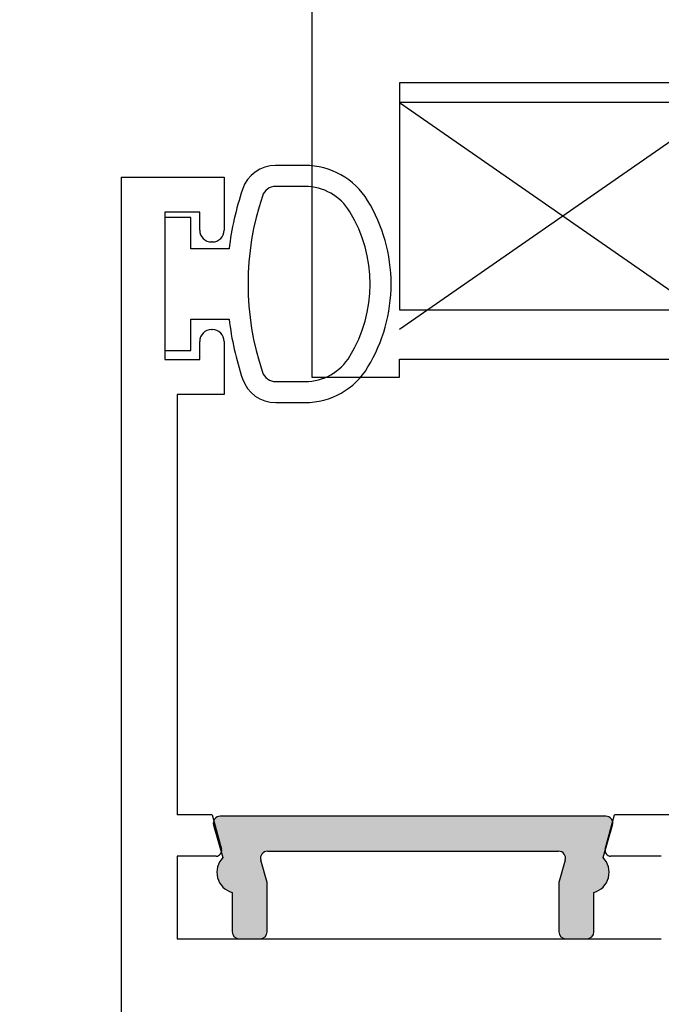
# Paper-space layout 'Page2' of a CAD drawing. Units: inches. Extents: x 0.7 to 8, y 0.3 to 10.4.
# Drawn here: x 1.7 to 2.2, y 5.2 to 5.9 of the extents above; entities that cross this region are included whole.
import ezdxf
from ezdxf.enums import TextEntityAlignment as Align
from ezdxf.lldxf.tags import DXFTag

# ---------------------------------------------------------------- set-up
doc = ezdxf.new("R2010")
doc.units = ezdxf.units.IN
doc.header["$MEASUREMENT"] = 0
for name, color, linetype in [('20-0730', 7, 'Continuous'), ('20-4258', 7, 'Continuous'), ('Default', 7, 'Continuous'), ('DV1_Default', 7, 'Continuous'), ('H-4938', 7, 'Continuous'), ('H-4940', 7, 'Continuous'), ('H-4941', 7, 'Continuous')]:
    doc.layers.add(name, color=color, linetype=linetype)
doc.styles.add('SEACAD_arial_ttf', font='arial.ttf')
tags = doc.linetypes.add('HIDDEN2', pattern=[0.1875, 0.125, -0.0625]).pattern_tags.tags
tags[6:7] = [DXFTag(74, 4), DXFTag(75, 0), DXFTag(340, '0'), DXFTag(46, 0.0), DXFTag(50, 0.0), DXFTag(44, 0.0), DXFTag(45, 0.0)]
tags[4:5] = [DXFTag(74, 4), DXFTag(75, 0), DXFTag(340, '0'), DXFTag(46, 0.0), DXFTag(50, 0.0), DXFTag(44, 0.0), DXFTag(45, 0.0)]
doc.dimstyles.new('Catalog_Dim', dxfattribs={"dimtxt": 0.1, "dimasz": 0.1, "dimexe": 0.025, "dimexo": 0.07500000000000001, "dimgap": 0.05, "dimtad": 0, "dimtih": 1, "dimtoh": 1, "dimdec": 4, "dimlfac": 2, "dimzin": 4, "dimdsep": 46, "dimlunit": 5, "dimtxsty": 'SEACAD_arial_ttf', "dimblk1": '_SE_FILLED', "dimblk2": '_SE_FILLED', "dimsah": 1, "dimcen": 0.05, "dimadec": 0, "dimazin": 0, "dimtfac": 1, "dimtdec": 4, "dimtofl": 0, "dimtmove": 0, "dimatfit": 3, "dimfxl": 0, "dimtolj": 1, "dimtzin": 4, "dimarcsym": 0})

# ---------------------------------------------------------------- blocks, each defined once
blk = doc.blocks.new('SE2')
at = {"layer": 'DV1_Default', "linetype": 'Continuous'}
h = blk.add_hatch(color=7, dxfattribs=at)
edge = h.paths.add_edge_path()
edge.add_line((1.923379360748141, 5.348874259289408), (2.131150215936064, 5.348874259289408))
edge.add_arc((2.131150215936064, 5.343874259289407), 0.004999999999999998, -16.073574164921126, 90, ccw=False)
edge.add_line((2.135954750708195, 5.342489901812676), (2.131382266506756, 5.326620691937293))
edge.add_line((2.131382266506756, 5.326620691937293), (2.131382266506756, 5.29137425928941))
edge.add_arc((2.136382266506756, 5.291374259289409), 0.005000000000000015, 180, 270)
edge.add_line((2.136382266506756, 5.28637425928941), (2.151382266506756, 5.286374259289409))
edge.add_arc((2.151382266506756, 5.291374259289409), 0.004999999999999998, 270, 360)
edge.add_line((2.156382266506756, 5.291374259289409), (2.156382266506756, 5.3194504465631))
edge.add_arc((2.152264788342102, 5.333874259289408), 0.01500000000000001, 285.9321329150574, 404.2672296607827)
edge.add_line((2.163006169474064, 5.344344346747397), (2.169675227713218, 5.367489901812693))
edge.add_arc((2.164870692941082, 5.368874259289409), 0.005000000000000037, 343.9264258352592, 450)
edge.add_line((2.164870692941082, 5.373874259289408), (1.889658883743122, 5.373874259289409))
edge.add_arc((1.889658883743122, 5.368874259289409), 0.005, 90, 196.0735741647415)
edge.add_line((1.884854348970987, 5.367489901812692), (1.89152340721014, 5.344344346747396))
edge.add_arc((1.902264788342102, 5.333874259289408), 0.015, 135.7327703392167, 254.0678670849442)
edge.add_line((1.898147310177449, 5.319450446563099), (1.898147310177449, 5.291374259289409))
edge.add_arc((1.903147310177449, 5.291374259289409), 0.005, 180, 270)
edge.add_line((1.903147310177449, 5.28637425928941), (1.918147310177449, 5.286374259289409))
edge.add_arc((1.918147310177449, 5.291374259289409), 0.004999999999999998, 270, 360)
edge.add_line((1.923147310177449, 5.291374259289409), (1.923147310177449, 5.326620691937292))
edge.add_line((1.923147310177449, 5.326620691937293), (1.91857482597601, 5.342489901812675))
edge.add_arc((1.923379360748141, 5.343874259289407), 0.005000000000000004, 90, 196.0735741649219, ccw=False)
at = {"layer": '20-0730', "color": 7, "linetype": 'Continuous'}
for p, q in [((2.164870692941082, 5.373874259289409), (1.889658883743122, 5.373874259289409)), ((1.884854348970987, 5.367489901812692), (1.89152340721014, 5.344344346747397)), ((2.163006169474065, 5.344344346747397), (2.169675227713218, 5.367489901812693)), ((1.923379360748141, 5.348874259289408), (2.131150215936064, 5.348874259289408)), ((1.923147310177449, 5.326620691937292), (1.91857482597601, 5.342489901812674)), ((2.135954750708194, 5.342489901812676), (2.131382266506756, 5.326620691937293)), ((1.923147310177449, 5.291374259289409), (1.923147310177449, 5.326620691937292)), ((2.131382266506756, 5.326620691937293), (2.131382266506756, 5.29137425928941)), ((1.898147310177449, 5.3194504465631), (1.898147310177449, 5.291374259289409)), ((2.156382266506756, 5.291374259289409), (2.156382266506756, 5.3194504465631)), ((1.903147310177449, 5.286374259289409), (1.918147310177449, 5.286374259289409)), ((2.136382266506756, 5.286374259289409), (2.151382266506756, 5.286374259289409))]:
    blk.add_line(p, q, dxfattribs=at)
for centre, radius, start, end in [((1.889658883743122, 5.368874259289409), 0.005, 90, 196.0735741647415), ((2.164870692941082, 5.368874259289409), 0.005000000000000037, 343.9264258352592, 90), ((1.923379360748141, 5.343874259289407), 0.005000000000000004, 90, 196.0735741649219), ((2.131150215936064, 5.343874259289407), 0.004999999999999998, 343.9264258350788, 90), ((1.902264788342102, 5.333874259289408), 0.015, 135.7327703392167, 254.0678670849442), ((2.152264788342102, 5.333874259289408), 0.01500000000000001, 285.9321329150574, 44.26722966078272), ((1.903147310177449, 5.291374259289409), 0.005, 180, 270), ((1.918147310177449, 5.291374259289409), 0.004999999999999998, 270, 0), ((2.136382266506756, 5.291374259289409), 0.005000000000000015, 180, 270), ((2.151382266506756, 5.291374259289409), 0.004999999999999998, 270, 0)]:
    blk.add_arc(centre, radius, start, end, dxfattribs=at)
blk = doc.blocks.new('SE6')
at = {"layer": '20-4258', "color": 7, "linetype": 'Continuous'}
for p, q in [((1.950141587799207, 5.83824928341186), (1.929225803803638, 5.83824928341186)), ((1.950141587745964, 5.823249283294238), (1.929225802555177, 5.823249283294238)), ((1.868763997248311, 5.801124283294247), (1.85001399724831, 5.801124283294247)), ((1.85001399724831, 5.801124283294247), (1.85001399724831, 5.706124283294247)), ((1.868763997248311, 5.778624283294248), (1.868763997248311, 5.801124283294248)), ((1.895981768125776, 5.778624283294248), (1.868763997248311, 5.778624283294248)), ((1.868763997248311, 5.728624283315598), (1.895989308593418, 5.728624283315598)), ((1.868763997248311, 5.706124283294248), (1.868763997248311, 5.728624283315598)), ((1.85001399724831, 5.706124283294248), (1.868763997248311, 5.706124283294248)), ((1.929257650408888, 5.684008347343346), (1.950173432322727, 5.684017948990927)), ((1.929246635510786, 5.669018938459216), (1.950162418900583, 5.669024103009655))]:
    blk.add_line(p, q, dxfattribs=at)
for centre, radius, start, end in [((1.929225803803638, 5.813249283411858), 0.025, 90, 161.6251761442205), ((1.950141587799207, 5.785749283411858), 0.05250000000000011, 31.51403449524332, 90), ((2.107890676128703, 5.753488493885725), 0.2133944544738282, 161.5196657751902, 173.2354103922182), ((1.929225802555177, 5.813249283294237), 0.009999999999999893, 90, 161.5076085898339), ((1.950141587745964, 5.785749283294236), 0.03750000000000124, 31.28272364715699, 90), ((2.107038028633924, 5.753669457550187), 0.1975285120144398, 161.4770899626964, 198.5486369387547), ((1.897316030571874, 5.753648970559707), 0.1143137662476595, 359.9979306442764, 31.39053355120854), ((1.897304639985311, 5.753621578580456), 0.09933795192255819, 328.7155596972931, 31.2946299027458), ((1.897315974819393, 5.753611487590884), 0.1143138267916096, 328.833248060368, 0.01671766357147429), ((2.107891157092121, 5.753823625975533), 0.2133949396486716, 186.7817579050566, 198.522384501856), ((1.950156217487165, 5.721517945039586), 0.03750000000000002, 270.0263023321965, 328.7012307998509), ((1.950149455537713, 5.721524101409192), 0.05250000000000021, 270.0141475426337, 328.9566831795972), ((1.929240462480848, 5.69401893769709), 0.0250000000000001, 198.6280367202408, 270.0141475426332), ((1.929253058656282, 5.694008346289136), 0.009999999999999074, 198.5093543844016, 270.0263088054145)]:
    blk.add_arc(centre, radius, start, end, dxfattribs=at)
blk = doc.blocks.new('SE13')
at = {"layer": 'H-4938', "color": 7, "linetype": 'Continuous'}
for p, q in [((1.819013992975686, 5.829874259289409), (1.819013992975686, 4.735874259289409)), ((1.819013992975686, 5.829874259289409), (1.892513992975686, 5.829874259289409)), ((1.892513992975686, 5.829874259289409), (1.892513992975686, 5.792124259289409)), ((1.875013992975686, 5.804874259289409), (1.850013992975686, 5.804874259289409)), ((1.850013992975686, 5.804874259289409), (1.850013992975686, 5.69987425928941)), ((1.875013992975686, 5.792124259289409), (1.875013992975686, 5.804874259289408)), ((1.884013992975686, 5.783624259289409), (1.883513992975686, 5.783624259289409)), ((1.883513992975686, 5.721124259289408), (1.884013992975686, 5.721124259289408)), ((1.875013992975686, 5.699874259289409), (1.875013992975686, 5.712624259289409)), ((1.892513992975686, 5.712624259289409), (1.892513992975686, 5.674874259289409)), ((1.850013992975686, 5.699874259289409), (1.875013992975686, 5.699874259289409)), ((1.892513992975686, 5.674874259289409), (1.859013992975686, 5.674874259289409)), ((1.859013992975686, 5.674874259289409), (1.859013992975686, 5.37487425928941)), ((1.884013992975686, 5.374874259289409), (1.859013992975686, 5.374874259289409)), ((1.884013992975686, 5.374874259289409), (1.890569295966196, 5.350409535469819)), ((2.164458689985177, 5.350409535469819), (2.171013992975686, 5.374874259289409)), ((2.241991948445137, 5.374874259289409), (2.171013992975686, 5.374874259289409)), ((1.859013992975686, 5.345374259289408), (1.859013992975686, 5.286374259289408)), ((1.88670559266104, 5.345374259289408), (1.859013992975686, 5.345374259289408)), ((2.204513992975686, 5.345374259289408), (2.168322393290333, 5.345374259289408)), ((1.859013992975686, 5.286374259289409), (2.204513992975686, 5.286374259289409))]:
    blk.add_line(p, q, dxfattribs=at)
for centre, radius, start, end in [((1.883513992975686, 5.792124259289409), 0.0085, 180, 270), ((1.884013992975686, 5.792124259289409), 0.00850000000000006, 270, 0), ((1.883513992975686, 5.712624259289409), 0.00850000000000006, 90, 180), ((1.884013992975686, 5.712624259289409), 0.0085, 0, 90), ((1.88670559266104, 5.349374259289409), 0.004000000000000012, 270, 14.9999999999979), ((2.168322393290333, 5.349374259289409), 0.003999999999999988, 164.9999999999996, 270)]:
    blk.add_arc(centre, radius, start, end, dxfattribs=at)
blk = doc.blocks.new('SE16')
at = {"layer": 'H-4941', "color": 7, "linetype": 'Continuous'}
for p, q in [((1.955014629675507, 6.048124259289409), (1.955014629675507, 5.687124259289409)), ((2.285014629675507, 5.897124259289409), (2.017514629675507, 5.897124259289409)), ((2.017514629675507, 5.897124259289409), (2.017514629675507, 5.735124259289409)), ((2.017514629675507, 5.735124259289409), (2.251014629675507, 5.735124259289409)), ((2.017514629675507, 5.687124259289409), (2.017514629675507, 5.700124259289409)), ((2.017514629675507, 5.700124259289409), (2.251014629675507, 5.700124259289409)), ((1.955014629675507, 5.687124259289409), (2.017514629675507, 5.687124259289409))]:
    blk.add_line(p, q, dxfattribs=at)
blk = doc.blocks.new('SE18')
at = {"layer": 'H-4940', "color": 7, "linetype": 'HIDDEN2'}
for p, q in [((1.819013992975686, 5.829874259289409), (1.819013992975686, 4.735874259289409)), ((1.819013992975686, 5.829874259289409), (1.892513992975686, 5.829874259289409)), ((1.892513992975686, 5.829874259289409), (1.892513992975686, 5.792124259289409)), ((1.875013992975686, 5.804874259289409), (1.850013992975686, 5.804874259289409)), ((1.850013992975686, 5.804874259289409), (1.850013992975686, 5.69987425928941)), ((1.875013992975686, 5.79212425928941), (1.875013992975686, 5.804874259289409)), ((1.884013992975686, 5.783624259289409), (1.883513992975686, 5.783624259289409)), ((1.883513992975686, 5.721124259289409), (1.884013992975686, 5.721124259289409)), ((1.875013992975686, 5.699874259289409), (1.875013992975686, 5.712624259289409)), ((1.892513992975686, 5.712624259289409), (1.892513992975686, 5.674874259289409)), ((1.850013992975686, 5.699874259289409), (1.875013992975686, 5.699874259289409)), ((1.892513992975686, 5.674874259289409), (1.859013992975686, 5.674874259289409)), ((1.859013992975686, 5.674874259289409), (1.859013992975686, 5.37487425928941)), ((1.884013992975686, 5.37487425928941), (1.859013992975686, 5.37487425928941)), ((1.884013992975686, 5.37487425928941), (1.890569295966196, 5.35040953546982)), ((2.164458689985177, 5.35040953546982), (2.171013992975686, 5.37487425928941)), ((2.241991948445137, 5.37487425928941), (2.171013992975686, 5.37487425928941)), ((1.859013992975686, 5.345374259289409), (1.859013992975686, 5.286374259289409)), ((1.88670559266104, 5.345374259289409), (1.859013992975686, 5.345374259289409)), ((2.204513992975686, 5.345374259289409), (2.168322393290333, 5.345374259289409)), ((1.859013992975686, 5.286374259289409), (2.204513992975686, 5.286374259289409))]:
    blk.add_line(p, q, dxfattribs=at)
for centre, radius, start, end in [((1.883513992975686, 5.79212425928941), 0.0085, 180, 270), ((1.884013992975686, 5.79212425928941), 0.00850000000000006, 270, 0), ((1.883513992975686, 5.712624259289409), 0.00850000000000006, 90, 180), ((1.884013992975686, 5.712624259289409), 0.0085, 0, 90), ((1.88670559266104, 5.34937425928941), 0.004000000000000012, 270, 14.9999999999979), ((2.168322393290333, 5.34937425928941), 0.003999999999999988, 164.9999999999996, 270)]:
    blk.add_arc(centre, radius, start, end, dxfattribs=at)
blk = doc.blocks.new('DMBLK1')
at = {"layer": 'Default', "linetype": 'Continuous'}
for points in [[(1.512023573382987, 6.323374258664619), (1.545356906924585, 6.323374258664619), (1.528690240153786, 6.423374259289411)], [(1.512023573382987, 4.835874259914202), (1.528690240153786, 4.735874259289409), (1.545356906924585, 4.835874259914202)]]:
    blk.add_hatch(color=7, dxfattribs=at).paths.add_polyline_path(points)
at = {"layer": 'Default', "color": 7, "linetype": 'Continuous'}
for p, q in [((1.880014631498552, 6.423374259289411), (1.503690239997588, 6.423374259289411)), ((1.528690240153786, 5.664624291100457), (1.528690240153786, 6.423374259289411)), ((1.528690240153786, 4.735874259289409), (1.528690240153786, 5.49462430081085)), ((1.744013994798732, 4.735874259289409), (1.503690239997588, 4.735874259289409))]:
    blk.add_line(p, q, dxfattribs=at)
at = {"layer": 'Default', "color": 7, "linetype": 'Continuous', "style": 'SEACAD_arial_ttf'}
blk.add_text('3 3/8"', height=0.1, dxfattribs=at).set_placement((1.347168501023352, 5.629624278883849), align=Align.TOP_LEFT)
blk = doc.blocks.new('_SE_FILLED')
at = {"color": 0}
blk.add_line((0, 0), (-1, 0), dxfattribs=at)
blk.add_solid([(0, 0), (-1, -0.1665), (-1, 0.1665), (0, 0)], dxfattribs=at)
blk = doc.blocks.new('DMBLK3')
at = {"layer": 'Default', "linetype": 'Continuous'}
for points in [[(1.145069691736362, 9.287381898204105), (1.178403025277959, 9.287381898204105), (1.16173635850716, 9.387381898828897)], [(1.145069691736362, 4.835874259914202), (1.16173635850716, 4.735874259289409), (1.178403025277959, 4.835874259914202)]]:
    blk.add_hatch(color=7, dxfattribs=at).paths.add_polyline_path(points)
at = {"layer": 'Default', "color": 7, "linetype": 'Continuous'}
for p, q in [((1.743915848536679, 9.387381898828897), (1.136736358350962, 9.387381898828897)), ((1.16173635850716, 9.387381898828897), (1.16173635850716, 7.728367130575736)), ((1.16173635850716, 6.394888880877598), (1.16173635850716, 4.735874259289409)), ((1.744013994798732, 4.735874259289409), (1.136736358350962, 4.735874259289409))]:
    blk.add_line(p, q, dxfattribs=at)
at = {"layer": 'Default', "color": 7, "linetype": 'Continuous', "style": 'SEACAD_arial_ttf'}
blk.add_text('WINDOW HEIGHT', height=0.1, rotation=90, dxfattribs=at).set_placement((1.11173635850716, 6.429888889034727), align=Align.TOP_LEFT)

psp = doc.layouts.new('Page2')

# ---------------------------------------------------------------- linework, layer by layer
at = {"layer": 'Default', "color": 7, "linetype": 'Continuous'}
for p, q in [((2.251014629675506, 5.883124259289409), (2.017514629675507, 5.883124259289409)), ((2.017514629675506, 5.883124259289409), (2.251014629675506, 5.721124259289409)), ((2.251014629675506, 5.883124259289409), (2.017514629675507, 5.721124259289409))]:
    psp.add_line(p, q, dxfattribs=at)

# ---------------------------------------------------------------- block references
at = {"layer": 'Default'}
for name in ['SE16', 'SE6', 'SE13', 'SE18', 'SE2']:
    psp.add_blockref(name, (0, 0), dxfattribs=at)

# ---------------------------------------------------------------- dimensions: what is measured, and where the dimension line sits
at = {"layer": 'Default', "color": 7, "linetype": 'Continuous'}
for base, p1, p2, angle, text, picture, middle, dimtype in [((1.161736358507161, 9.387381898828897), (1.818915846713633, 9.387381898828897), (1.819013992975686, 4.735874259289409), 270.0012089341834, '\\A1;WINDOW HEIGHT {}', 'DMBLK3', (1.16173635850716, 7.061628019469509), 161), ((1.528690240153786, 6.423374259289411), (1.819013992975686, 4.735874259289409), (1.955014629675506, 6.423374259289411), 90, '\\A1;<>', 'DMBLK1', (1.528690240153786, 5.579624278883849), 160)]:
    dim = psp.add_linear_dim(base=base, p1=p1, p2=p2, angle=angle, text=text, dimstyle='Catalog_Dim', override={"dimpost": '"'}, dxfattribs=at)
    dim.commit()
    dim.dimension.update_dxf_attribs({"geometry": picture, "text_midpoint": middle, "dimtype": dimtype})

doc.saveas('drawing.dxf')
